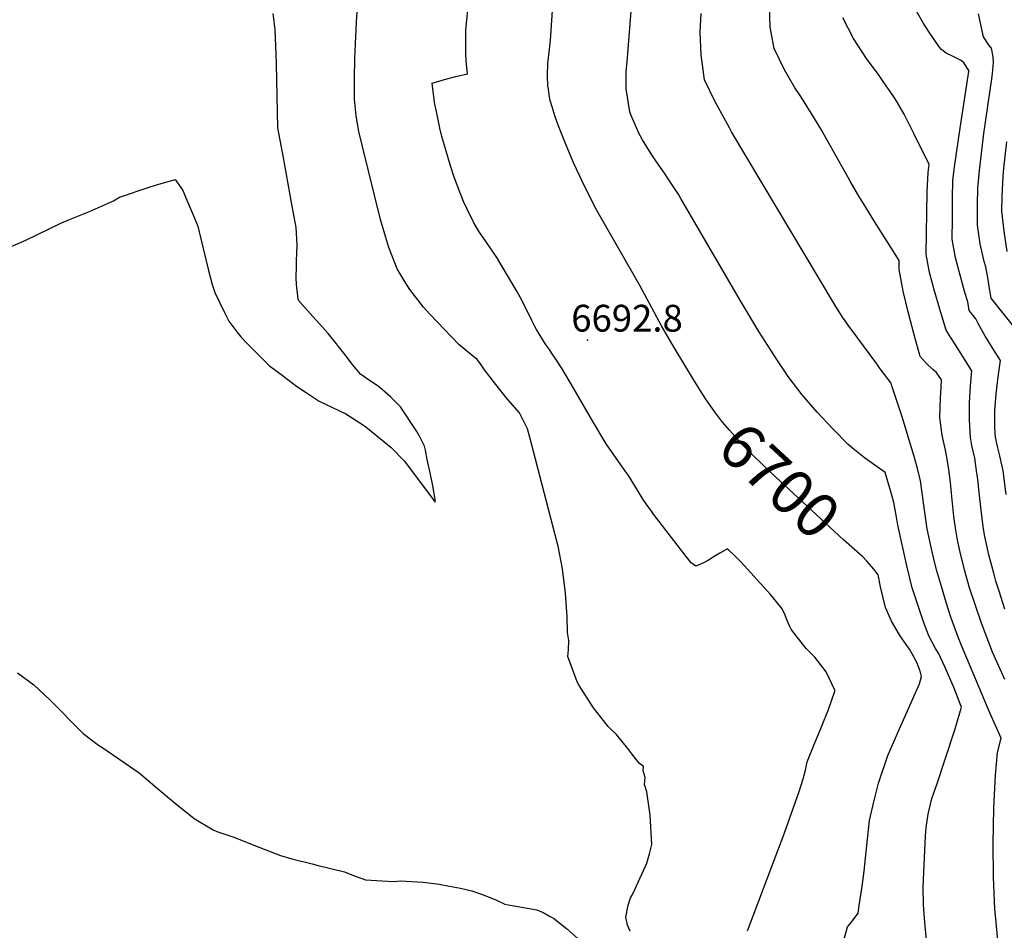
# Model space of a CAD drawing. Units: inches. Extents: x 2556764 to 2562145, y 1556087 to 1561499.
# Drawn here: x 2558611 to 2559246, y 1558079 to 1558666 of the extents above; entities that cross this region are included whole.
import ezdxf
from ezdxf.enums import TextEntityAlignment as Align

# ---------------------------------------------------------------- set-up
doc = ezdxf.new("R2010")
doc.units = ezdxf.units.IN
doc.header["$MEASUREMENT"] = 0
doc.layers.add('tile_2465_13_contour_10ft', color=251, linetype='Continuous')
doc.layers.add('tile_2465_13_spot_elev', color=151, linetype='Continuous')
doc.styles.add('Arial', font='arial.ttf')

msp = doc.modelspace()

# ---------------------------------------------------------------- linework, layer by layer
at = {"layer": 'tile_2465_13_contour_10ft'}
for points, elevation in [([(2559004.58, 1558077.95), (2559002.78, 1558081.75), (2559001.77, 1558087.08), (2559003.32, 1558094.68), (2559004.74, 1558099.42), (2559005.77, 1558101.26), (2559007.47, 1558104.79), (2559015.33, 1558121.85), (2559016.89, 1558127.89), (2559018.38, 1558133.88), (2559017.4, 1558152.75), (2559015.28, 1558167.86), (2559013.73, 1558172.68), (2559014.13, 1558177.08), (2559012.82, 1558181.39), (2559013.04, 1558184.09), (2559010.63, 1558186.15), (2559008.57, 1558188.47), (2559005.57, 1558192.45), (2559003.07, 1558195.75), (2558995.68, 1558204.81), (2558992.78, 1558207.52), (2558990.33, 1558209.94), (2558980.76, 1558221.93), (2558971.51, 1558236.39), (2558970.27, 1558238.86), (2558964.23, 1558255.22), (2558964.62, 1558259.38), (2558965.02, 1558265.37), (2558964, 1558270.58), (2558963.84, 1558280.7), (2558962.69, 1558296.02), (2558960.81, 1558311.67), (2558957.95, 1558326.25), (2558957.62, 1558327.89), (2558940.68, 1558393.24), (2558939.63, 1558397.24), (2558938.18, 1558401.96), (2558933.03, 1558412.25), (2558925.46, 1558421.12), (2558917.86, 1558430.49), (2558910.53, 1558440.02), (2558907.92, 1558443.82), (2558905.88, 1558446.66), (2558899.21, 1558451.99), (2558893.86, 1558456.28), (2558875.29, 1558476.03), (2558871.23, 1558480.42), (2558862.27, 1558491.84), (2558858.7, 1558497.66), (2558854.17, 1558505.22), (2558848.85, 1558519), (2558846.88, 1558525.46), (2558843.38, 1558537.08), (2558831.82, 1558584.08), (2558829.47, 1558593.79), (2558827.61, 1558603.91), (2558826.68, 1558614.63), (2558826.67, 1558614.71), (2558826.65, 1558617.78), (2558826.62, 1558627.84), (2558826.95, 1558640.77), (2558827.87, 1558664.47), (2558830.87, 1558709.51)], 6680), ([(2559080.12, 1558078.16), (2559103.8, 1558140.8), (2559113.46, 1558168.03), (2559116.22, 1558176.25), (2559117.6, 1558181.76), (2559118.62, 1558187.16), (2559123.14, 1558198.48), (2559128.07, 1558209.67), (2559132.52, 1558221.01), (2559136.49, 1558232.72), (2559136.46, 1558233.36), (2559130.91, 1558245.16), (2559123.69, 1558254.78), (2559118.06, 1558260.29), (2559115.63, 1558263.24), (2559110.04, 1558270.47), (2559108.39, 1558272.85), (2559107.37, 1558274.95), (2559105.42, 1558279.45), (2559104.57, 1558281.86), (2559102.5, 1558285.89), (2559098.85, 1558290.5), (2559095.11, 1558295.21), (2559076.02, 1558316.11), (2559072.5, 1558319.55), (2559067.35, 1558324.55), (2559062.3, 1558321.7), (2559059.86, 1558320.28), (2559057.32, 1558318.7), (2559055.15, 1558317.29), (2559052.27, 1558315.84), (2559049.92, 1558314.78), (2559046.98, 1558313.46), (2559043.97, 1558315.63), (2559040.71, 1558319.58), (2559019.6, 1558346.93), (2559018.21, 1558348.79), (2559013.14, 1558355.97), (2559009.27, 1558362.42), (2559003.37, 1558371.88), (2559001.47, 1558374.56), (2558989.12, 1558392.3), (2558985.81, 1558397.7), (2558982.07, 1558403.83), (2558980.97, 1558405.69), (2558967.79, 1558428.7), (2558960.7, 1558440.75), (2558956.55, 1558446.98), (2558953.85, 1558450.97), (2558952.35, 1558453.1), (2558949.88, 1558456.66), (2558946.41, 1558462.17), (2558944.01, 1558466.1), (2558942.95, 1558467.97), (2558941.03, 1558471.92), (2558937.83, 1558478.53), (2558933.51, 1558486.83), (2558932.42, 1558488.75), (2558931.29, 1558490.73), (2558921.31, 1558507.68), (2558918.81, 1558511.84), (2558917.61, 1558513.72), (2558915.25, 1558517.21), (2558911.11, 1558523.16), (2558907.12, 1558529.08), (2558905.88, 1558531.13), (2558903.6, 1558534.92), (2558899.25, 1558543.75), (2558896.88, 1558548.63), (2558894.99, 1558553.52), (2558890.86, 1558564.31), (2558888.5, 1558571.68), (2558882.92, 1558590.52), (2558881.78, 1558595.89), (2558879.52, 1558606.63), (2558878.52, 1558611.37), (2558878.28, 1558612.65), (2558876.77, 1558624.92), (2558886.21, 1558627.8), (2558892.02, 1558629.18), (2558899.52, 1558630.98), (2558898.58, 1558639.44), (2558898.48, 1558644.39), (2558898.45, 1558650.06), (2558898.46, 1558654.4), (2558898.53, 1558659.4), (2558901.64, 1558691.64)], 6690), ([(2559247.18, 1558359.65), (2559245.11, 1558374.9), (2559243.03, 1558384.5), (2559241.81, 1558389.67), (2559240.23, 1558396.59), (2559239.81, 1558402.62), (2559239.83, 1558408.47), (2559239.88, 1558413.68), (2559240.61, 1558424.53), (2559241.92, 1558435.52), (2559243.51, 1558446.1), (2559238.42, 1558453.91), (2559234.76, 1558459.87), (2559233.58, 1558461.81), (2559229.12, 1558469.85), (2559227.59, 1558472.86), (2559223.34, 1558478.39), (2559222.47, 1558483.9), (2559220.51, 1558489.84), (2559214.32, 1558512.34), (2559212.36, 1558524.23), (2559212.42, 1558537.51), (2559212.53, 1558550.82), (2559212.78, 1558562.25), (2559213.84, 1558570.89), (2559215.01, 1558579.86), (2559217.55, 1558597.37), (2559223, 1558632.51), (2559223.05, 1558633.11), (2559219.74, 1558638), (2559218.06, 1558639.5), (2559212.41, 1558642.42), (2559208.38, 1558644.26), (2559205.48, 1558646.74), (2559203.79, 1558648.29), (2559196.99, 1558658.41), (2559193.58, 1558663.96), (2559176.62, 1558693.84)], 6750), ([(2559049.99, 1558426.42), (2559047.44, 1558430.42), (2559045.94, 1558432.82), (2559039.72, 1558442.97), (2559032.27, 1558455.47), (2559024.73, 1558468.45), (2559010.83, 1558494.34), (2558982.82, 1558543.22), (2558979.03, 1558550.33), (2558973.58, 1558561.76), (2558968.23, 1558573.23), (2558963.16, 1558585.01), (2558958.53, 1558596.88), (2558956.18, 1558603.22), (2558954.08, 1558609.61), (2558952.98, 1558613.82), (2558952.49, 1558616.1), (2558951.49, 1558622.67), (2558951.47, 1558622.8), (2558951.27, 1558629.93), (2558951.43, 1558637.58), (2558952.27, 1558644.95), (2558953.15, 1558652.61), (2558953.35, 1558655.62), (2558954.33, 1558671.74)], 6700), ([(2559246.2, 1558240.27), (2559238.25, 1558257.99), (2559231.23, 1558276.63), (2559227.28, 1558288.01), (2559223.55, 1558299.53), (2559220.24, 1558310.99), (2559217.51, 1558322.53), (2559215.77, 1558330.15), (2559214.72, 1558336.61), (2559213.41, 1558345.5), (2559211.87, 1558360.55), (2559211.2, 1558367.36), (2559210.11, 1558375.68), (2559209.09, 1558382.45), (2559207.91, 1558388.17), (2559205.72, 1558397.83), (2559204.31, 1558409.36), (2559204.66, 1558421.75), (2559205.08, 1558428.96), (2559205.44, 1558433.52), (2559201.98, 1558438.59), (2559199.88, 1558440.33), (2559195.51, 1558444.3), (2559191.55, 1558448.68), (2559187.78, 1558462.55), (2559184.16, 1558476.57), (2559180.73, 1558490.78), (2559177.97, 1558504.8), (2559178.12, 1558510.6), (2559161.13, 1558537.4), (2559154.98, 1558547.35), (2559152.73, 1558551.09), (2559146.38, 1558561.71), (2559145.07, 1558564.15), (2559129.72, 1558591.65), (2559128.22, 1558594.31), (2559123.41, 1558602.15), (2559114.59, 1558616.36), (2559110.64, 1558622.44), (2559104.04, 1558633.64), (2559097.44, 1558647.39), (2559096.81, 1558650.67), (2559094.92, 1558661.06), (2559094.31, 1558674.44)], 6730), ([(2558601.75, 1558518.04), (2558614.5, 1558523.77), (2558637.15, 1558534.65), (2558642.7, 1558536.99), (2558655.63, 1558542.19), (2558671.14, 1558549), (2558675.09, 1558551.4), (2558694.11, 1558557.81), (2558698.33, 1558559.08), (2558710.96, 1558562.73), (2558715.05, 1558557.07), (2558715.99, 1558555.37), (2558717.9, 1558550.96), (2558720.44, 1558544.93), (2558722.95, 1558538.85), (2558725.44, 1558532.74), (2558727.54, 1558524.55), (2558732.3, 1558504.92), (2558734.76, 1558495.14), (2558736.53, 1558490.01), (2558742.46, 1558477.53), (2558745.51, 1558471.35), (2558750.75, 1558464.62), (2558753.35, 1558461.28), (2558757.04, 1558457.4), (2558764.37, 1558449.89), (2558771.69, 1558442.63), (2558780.72, 1558435.93), (2558789.29, 1558429.59), (2558795.5, 1558425.33), (2558803.84, 1558419.75), (2558807.82, 1558417.88), (2558812.37, 1558415.75), (2558821.06, 1558411.72), (2558833.04, 1558403.95), (2558835.02, 1558402.39), (2558850.24, 1558390.04), (2558858.71, 1558381.34), (2558862.12, 1558376.75), (2558878.58, 1558354.63), (2558878.64, 1558356.93), (2558878.55, 1558357.6), (2558877.17, 1558365.22), (2558875.45, 1558373.71), (2558873.62, 1558382.24), (2558872.34, 1558388.12), (2558871.76, 1558390.78), (2558868.59, 1558397.21), (2558866.96, 1558400.17), (2558856.28, 1558416.2), (2558849.95, 1558422.56), (2558843.08, 1558428.7), (2558840.51, 1558430.4), (2558836.27, 1558433.21), (2558830.52, 1558437.33), (2558825.21, 1558443.71), (2558821.4, 1558448.6), (2558816.31, 1558455.2), (2558815.09, 1558456.82), (2558809.55, 1558463.56), (2558807.76, 1558465.57), (2558802.09, 1558471.92), (2558799.71, 1558474.54), (2558796.41, 1558478.27), (2558790.78, 1558484.65), (2558790.29, 1558485.7), (2558789.19, 1558495.16), (2558788.95, 1558499.56), (2558789.12, 1558506.87), (2558789.26, 1558510.17), (2558789.63, 1558520.71), (2558788.9, 1558531.91), (2558786.02, 1558548.01), (2558780.62, 1558577.97), (2558780.15, 1558580.29), (2558777.24, 1558596.16), (2558776.3, 1558637.46), (2558776.18, 1558643.54), (2558775.39, 1558659.47), (2558774.23, 1558669.94)], 6670), ([(2559195.7, 1558072.45), (2559194.59, 1558083.65), (2559193.76, 1558094.86), (2559193.53, 1558106.49), (2559195.02, 1558139.34), (2559195.46, 1558144.94), (2559196.87, 1558153.41), (2559199.15, 1558163.57), (2559202.58, 1558173.3), (2559214.08, 1558207.83), (2559218.21, 1558222.35), (2559217.42, 1558224.58), (2559213.63, 1558234.71), (2559211.47, 1558239.65), (2559207.79, 1558248.05), (2559203.39, 1558257.33), (2559201.6, 1558260.29), (2559196.96, 1558268.87), (2559193.57, 1558278.19), (2559186.52, 1558299.49), (2559183.2, 1558312.8), (2559177.22, 1558339.93), (2559176.28, 1558344.92), (2559174.74, 1558354.41), (2559172.53, 1558362.23), (2559168.97, 1558373.79), (2559162.38, 1558378.55), (2559155.78, 1558383.24), (2559149.22, 1558388.36), (2559145.1, 1558391.98), (2559135.31, 1558401.99), (2559125.16, 1558412.75), (2559115.44, 1558423.93), (2559106.36, 1558435.73), (2559099.16, 1558446.73), (2559087.57, 1558464.86), (2559075.69, 1558484.51), (2559037.19, 1558550.58), (2559035.82, 1558552.9), (2559029.1, 1558563.25), (2559027.17, 1558566.16), (2559020.6, 1558575.49), (2559017.96, 1558579.39), (2559012.36, 1558588.41), (2559010.08, 1558592.68), (2559005.16, 1558604.2), (2559004.55, 1558605.84), (2559004.33, 1558606.56), (2559001.91, 1558621.38), (2559002.02, 1558632.47), (2559002.52, 1558638.73), (2559005.19, 1558671.43)], 6710), ([(2559241.81, 1558072.24), (2559240.72, 1558083.58), (2559239.9, 1558092.28), (2559239.28, 1558102.56), (2559238.96, 1558112.8), (2559238.78, 1558134.26), (2559239.09, 1558157.38), (2559240.27, 1558178.66), (2559241.45, 1558193.24), (2559243.85, 1558202.46), (2559236.57, 1558218.9), (2559218.26, 1558262.19), (2559216.2, 1558267.61), (2559211.48, 1558280.48), (2559208.53, 1558289.32), (2559205.35, 1558300.22), (2559202.19, 1558311.14), (2559200.27, 1558318.9), (2559198.96, 1558324.53), (2559196.18, 1558337.48), (2559193.96, 1558352.78), (2559191.92, 1558368.44), (2559189.94, 1558376.44), (2559187.69, 1558384.22), (2559183.32, 1558398.91), (2559180.19, 1558409.18), (2559173.34, 1558429.8), (2559172.82, 1558431.36), (2559165.91, 1558440.76), (2559163.57, 1558443.93), (2559150.71, 1558461.31), (2559145.08, 1558468.95), (2559143.13, 1558471.61), (2559141.49, 1558474.06), (2559136.47, 1558481.89), (2559069.91, 1558593.65), (2559068.51, 1558596.16), (2559059.14, 1558613.26), (2559052.46, 1558627.19), (2559050.28, 1558643.28), (2559049.58, 1558657.8), (2559050.39, 1558669.98)], 6720), ([(2559246.26, 1558285.64), (2559242.59, 1558297.2), (2559240.55, 1558303.78), (2559239.11, 1558308.87), (2559236, 1558320.76), (2559235.53, 1558322.75), (2559233.41, 1558332.47), (2559232.59, 1558337.53), (2559231.12, 1558347.5), (2559229.52, 1558362.91), (2559229.03, 1558367.78), (2559227.64, 1558378.17), (2559226.91, 1558383.05), (2559224.97, 1558391.2), (2559224.19, 1558396.46), (2559223.42, 1558407.78), (2559223.51, 1558418.84), (2559224.16, 1558429.71), (2559224.95, 1558439.38), (2559214.5, 1558456.08), (2559211.54, 1558460.46), (2559208.43, 1558465.69), (2559204.31, 1558479.21), (2559200.64, 1558491.61), (2559197.59, 1558502.89), (2559195.47, 1558514.68), (2559195.61, 1558528.01), (2559195.84, 1558541.39), (2559196.24, 1558554.87), (2559196.78, 1558567.38), (2559197.51, 1558572.39), (2559187.77, 1558592.08), (2559182.2, 1558603.25), (2559181.28, 1558605.02), (2559176.53, 1558613.2), (2559174.72, 1558616.18), (2559167.43, 1558626.63), (2559165.13, 1558629.9), (2559157.06, 1558640.87), (2559148.67, 1558653.66), (2559141.8, 1558667.12)], 6740), ([(2559254.21, 1558465.22), (2559245.81, 1558475.63), (2559237.46, 1558486.23), (2559236.18, 1558493.71), (2559235.46, 1558498.21), (2559234, 1558506.5), (2559232.97, 1558509.88), (2559230.36, 1558521.4), (2559228.66, 1558533.44), (2559228.69, 1558546.71), (2559228.78, 1558557.12), (2559229.84, 1558568.59), (2559232.68, 1558592.52), (2559238.07, 1558629.31), (2559238.59, 1558633.48), (2559238.77, 1558635.61), (2559238.98, 1558638.76), (2559238.69, 1558642.03), (2559237.66, 1558647.52), (2559236.19, 1558649.26), (2559232.51, 1558654.77), (2559229.35, 1558669.64)], 6760), ([(2559247.71, 1558516.32), (2559245.76, 1558529.57), (2559244.38, 1558542.33), (2559244.46, 1558552.1), (2559245.21, 1558564.78), (2559245.55, 1558570.07), (2559247.5, 1558587.06)], 6770), ([(2559157.25, 1558316.6), (2559154.65, 1558319.47), (2559142.22, 1558330.46), (2559095.11, 1558373.99), (2559084.28, 1558384.35), (2559077.49, 1558391.27), (2559073.77, 1558395.24), (2559068.59, 1558401.03), (2559064.18, 1558406.27), (2559059.55, 1558412.23), (2559054.15, 1558419.93), (2559053.9, 1558420.29), (2559053.35, 1558421.13), (2559049.99, 1558426.42)], 6700), ([(2559141.77, 1558069.79), (2559144.84, 1558080.69), (2559146.14, 1558082.4), (2559149.29, 1558086.32), (2559151.58, 1558089.58), (2559152.33, 1558094.49), (2559154, 1558105.54), (2559154.67, 1558110.03), (2559155.58, 1558116.59), (2559156.45, 1558124.98), (2559157.59, 1558137.4), (2559159, 1558149.41), (2559161.74, 1558161.39), (2559164.65, 1558173.44), (2559170.81, 1558191.18), (2559178.22, 1558208.56), (2559186.03, 1558225.83), (2559191.25, 1558237.46), (2559192.56, 1558242.24), (2559191.57, 1558245.66), (2559189.37, 1558251.26), (2559186.56, 1558256.87), (2559184.65, 1558259.87), (2559180.05, 1558266.59), (2559178.29, 1558269.1), (2559173.22, 1558277.84), (2559169.27, 1558286.66), (2559166.1, 1558300.09), (2559164.5, 1558307.78), (2559162.02, 1558311.33), (2559157.25, 1558316.6)], 6700), ([(2558609.18, 1558244.67), (2558619.81, 1558236.94), (2558630.03, 1558227.22), (2558651.52, 1558205.41), (2558661.53, 1558198.02), (2558663.59, 1558196.58), (2558674.65, 1558189.16), (2558687.6, 1558180.19), (2558699.27, 1558170.24), (2558711.18, 1558160.33), (2558723.12, 1558150.61), (2558735.47, 1558143.39), (2558737.9, 1558142.16), (2558749.52, 1558138.39), (2558762.73, 1558132.99), (2558778.81, 1558126.75), (2558786.16, 1558124.56), (2558799.39, 1558121.3), (2558803.14, 1558120.38), (2558820.12, 1558116.29), (2558826.99, 1558113.38), (2558833.8, 1558111.09), (2558851.64, 1558110.08), (2558856.22, 1558110.35), (2558871.04, 1558109.59), (2558881.22, 1558108.2), (2558887.98, 1558107.02), (2558895.03, 1558105.62), (2558902.37, 1558104.03), (2558910.37, 1558101.22), (2558918.18, 1558097.96), (2558923.62, 1558095.42), (2558928.28, 1558094.6), (2558944.34, 1558091.71), (2558948.33, 1558090.04), (2558952.5, 1558087.74), (2558955.07, 1558086.25), (2558963.38, 1558079.61), (2558978.25, 1558066.6)], 6680)]:
    msp.add_lwpolyline(points, dxfattribs=dict(at, elevation=elevation))
at = {"layer": 'tile_2465_13_spot_elev'}
msp.add_point((2558977.08, 1558459.13, 6692.8), dxfattribs=at)

# ---------------------------------------------------------------- texts
at = {"color": 18, "style": 'Arial'}
msp.add_text('6692.8', height=17.28, dxfattribs=at).set_placement((2559002.48, 1558473.35), align=Align.MIDDLE_CENTER)
msp.add_text('6700', height=28.8, rotation=-42.74164, dxfattribs=at).set_placement((2559100.94, 1558368.61), align=Align.MIDDLE_CENTER)

doc.saveas('drawing.dxf')
